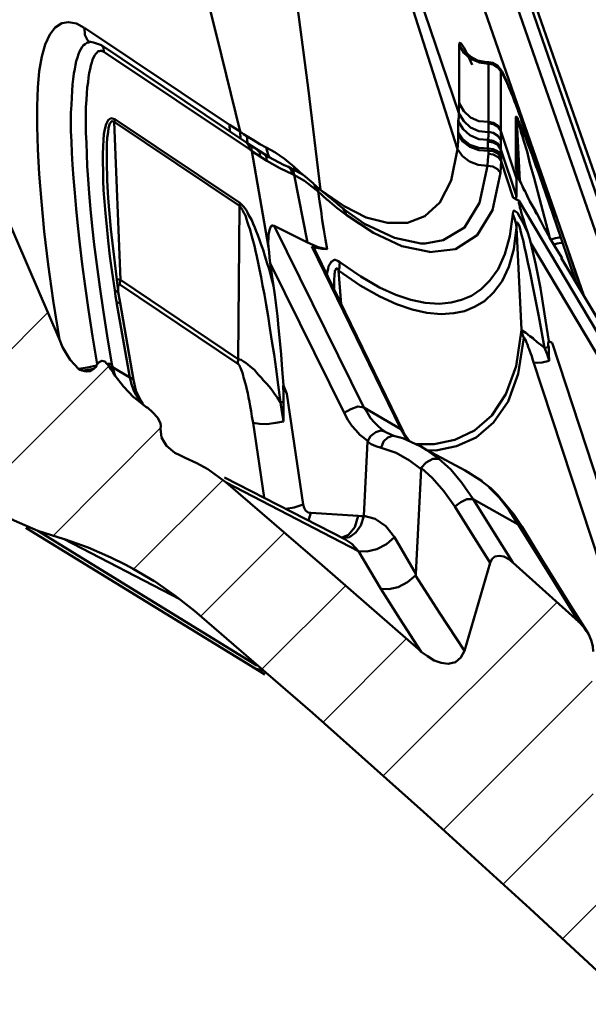
# Model space of a CAD drawing. Units: millimetres. Extents: x 5 to 1189, y 0 to 841.
# Drawn here: x 115 to 173, y 99 to 199 of the extents above; entities that cross this region are included whole.
import ezdxf

# ---------------------------------------------------------------- set-up
doc = ezdxf.new("R2010")
doc.units = ezdxf.units.MM
doc.header["$MEASUREMENT"] = 0
doc.layers.add('Warstwa 1', color=7, linetype='Continuous', lineweight=0)

msp = doc.modelspace()

# ---------------------------------------------------------------- linework, layer by layer
at = {"layer": 'Warstwa 1', "color": 18, "lineweight": 50, "true_color": 0x000000}
for p, q in [((119.3, 166.55), (90.38, 233.78)), ((155.11, 221.2), (172.55, 171.04)), ((161.33, 218.71), (181.02, 162.15)), ((155.74, 201.65), (159.85, 189.54)), ((154.98, 200.76), (159.72, 185.9)), ((121.88, 197.5), (121.84, 198.21)), ((122.39, 196.78), (122.26, 196.78)), ((122.26, 196.73), (122.47, 196.78)), ((122.47, 196.78), (122.39, 196.78)), ((122.77, 196.73), (122.47, 196.78)), ((123.57, 196.44), (122.77, 196.73)), ((159.89, 196.48), (159.89, 190.56)), ((123.65, 195.85), (123.82, 195.77)), ((123.82, 195.76), (138.6, 185.9)), ((161.21, 194.45), (160.74, 195.51)), ((162.86, 194.57), (161.88, 194.7)), ((162.9, 194.71), (162.64, 194.71)), ((163.32, 194.66), (162.9, 194.71)), ((165.02, 191.99), (164.76, 192.63)), ((125.52, 172.61), (124.88, 188.65)), ((136.61, 187.68), (136.57, 188.36)), ((138, 187.42), (137.66, 187.67)), ((164.12, 187.72), (165.73, 182.9)), ((139.65, 186.4), (139.02, 186.79)), ((166.79, 185.64), (166.45, 186.7)), ((138.85, 185.68), (140.54, 175.95)), ((142.07, 184.29), (140.59, 185.09)), ((142.16, 184.92), (141.18, 185.6)), ((164.12, 185.85), (165.73, 181.11)), ((140.38, 184.71), (141.69, 183.95)), ((144.06, 183.27), (142.71, 184.03)), ((143.17, 183.78), (143.13, 184.08)), ((165.69, 183.91), (165.65, 184.03)), ((167.81, 184.5), (169.08, 180.99)), ((141.69, 183.95), (142.96, 183.36)), ((142.96, 183.36), (143.04, 183.32)), ((144.48, 176.41), (143.13, 183.27)), ((145.12, 182.39), (144.06, 183.27)), ((165.78, 183.1), (165.73, 182.89)), ((165.78, 183.66), (165.78, 183.61)), ((165.99, 182.89), (165.82, 183.31)), ((168.36, 182.34), (167.77, 183.99)), ((144.18, 182.68), (145.28, 181.84)), ((145.24, 182.21), (145.12, 182.38)), ((145.37, 182.13), (145.12, 182.38)), ((145.28, 181.84), (145.24, 182.21)), ((165.73, 182.89), (165.73, 181.12)), ((166.2, 182.39), (165.99, 182.89)), ((168.99, 180.48), (168.36, 182.34)), ((145.58, 181.58), (146.51, 180.74)), ((148.21, 180.1), (145.84, 181.74)), ((166.84, 181.07), (166.54, 181.75)), ((169.75, 179), (168.74, 181.87)), ((137.46, 164.56), (137.58, 180.14)), ((148.12, 179.85), (147.53, 180.31)), ((165.94, 180.69), (185.46, 147.84)), ((167.68, 179.55), (167.09, 180.56)), ((170.22, 176.92), (168.99, 180.48)), ((167.76, 179.29), (167.43, 179.97)), ((168.19, 178.57), (167.68, 179.55)), ((141.1, 178.11), (150.2, 159.65)), ((141.1, 178.11), (144.48, 176.41)), ((168.61, 177.77), (168.11, 178.7)), ((169.12, 176.88), (168.57, 177.85)), ((144.48, 176.41), (145.58, 175.95)), ((154.09, 176.04), (156.88, 175.45)), ((184.36, 147.42), (167.17, 176.33)), ((169.67, 175.91), (169.08, 176.92)), ((171.79, 172.31), (170.22, 176.92)), ((144.95, 175.99), (153.96, 157.45)), ((145.46, 175.86), (144.95, 175.99)), ((154.22, 157.2), (145.37, 175.4)), ((145.58, 175.95), (146.51, 175.74)), ((170.35, 174.8), (169.67, 175.91)), ((171.03, 175.36), (172.38, 171.29)), ((141.05, 172.01), (140.71, 174.3)), ((140.71, 174.3), (148.21, 159.1)), ((185.46, 149.36), (170.26, 174.85)), ((147.91, 170.15), (147.66, 173.58)), ((167.09, 173.5), (167.47, 171.43)), ((171.03, 173.62), (170.98, 173.67)), ((125.52, 172.61), (125.14, 172.69)), ((125.47, 172.44), (125.51, 172.61)), ((141.05, 172.01), (140.8, 172.9)), ((125.01, 170.96), (125.09, 170.37)), ((125.1, 170.36), (126.45, 162.7)), ((125.1, 170.36), (125.43, 170.24)), ((125.43, 170.23), (125.51, 170.11)), ((167.81, 166.3), (167.43, 166.63)), ((169.33, 166.21), (168.99, 166.38)), ((126.45, 162.7), (124.71, 163.76)), ((127.08, 161.39), (126.83, 162.45)), ((126.87, 160.67), (125.81, 161.77)), ((126.83, 161.43), (127.08, 160.92)), ((127.55, 160.41), (127.08, 161.39)), ((142.41, 161.05), (142.07, 161.89)), ((144.06, 149.79), (142.41, 161.05)), ((128.23, 159.61), (126.88, 160.67)), ((127.8, 160.03), (127.55, 160.41)), ((128.14, 159.69), (128.27, 159.61)), ((153.97, 157.45), (150.2, 159.65)), ((140.08, 150.51), (138.98, 158.09)), ((151.93, 157.32), (152.35, 157.2)), ((152.52, 157.11), (152.35, 157.19)), ((153.97, 157.45), (154.47, 156.57)), ((153.97, 157.41), (154.22, 157.2)), ((154.34, 156.94), (154.22, 157.19)), ((150.58, 156.18), (150.2, 148.65)), ((152.23, 156.18), (151.98, 155.55)), ((154.17, 156.52), (153.37, 156.73)), ((155.95, 155.71), (154.18, 156.52)), ((154.86, 156.22), (154.35, 156.94)), ((154.47, 156.56), (154.68, 156.31)), ((157.35, 155.93), (155.49, 155.93)), ((157.52, 155.29), (156.68, 155.33)), ((160.49, 153.26), (157.1, 155.08)), ((132.08, 154.53), (133.26, 153.98)), ((155.49, 142.76), (156.04, 153.38)), ((162.22, 152.16), (160.49, 153.26)), ((148.29, 146.28), (136.06, 152.54)), ((136.23, 152.03), (149.69, 145.05)), ((163.11, 151.44), (161.88, 152.37)), ((162.9, 151.57), (163.96, 150.51)), ((163.11, 151.44), (162.9, 151.56)), ((163.83, 150.76), (163.11, 151.44)), ((161.33, 150.34), (165.9, 147.76)), ((165.48, 148.73), (163.83, 150.76)), ((163.96, 150.51), (164.93, 149.24)), ((164.93, 149.24), (165.9, 147.76)), ((144.61, 148.18), (144.82, 148.94)), ((149.64, 148.64), (144.82, 148.94)), ((166.28, 147.54), (165.48, 148.73)), ((117.13, 147.12), (119.8, 146.28)), ((148.67, 146.7), (149.31, 147.5)), ((165.9, 147.75), (166.28, 147.54)), ((168.27, 144.29), (166.29, 147.54)), ((131.53, 140.18), (119.8, 146.27)), ((147.99, 146.45), (148.67, 146.7)), ((148.76, 146.48), (148.12, 146.36)), ((151.93, 141.23), (149.69, 145.04)), ((171.2, 139.54), (168.27, 144.28)), ((160.44, 134.93), (163.03, 143.86)), ((165.35, 143.91), (172.04, 137.89)), ((172.85, 136.92), (171.2, 139.54)), ((144.99, 128.62), (133.01, 138.99)), ((139.19, 133.15), (140.16, 132.52)), ((139.99, 132.94), (139.19, 133.15)), ((156.29, 118.59), (144.99, 128.62))]:
    msp.add_line(p, q, dxfattribs=at)
at = {"layer": 'Warstwa 1', "color": 3, "lineweight": 15, "true_color": 0x00ff00}
for p, q in [((118.11, 169.26), (107.65, 158.81)), ((124.33, 163.84), (111.42, 150.97)), ((129.58, 157.58), (118.66, 146.61)), ((135.89, 152.28), (126.83, 143.23)), ((142.16, 146.95), (133.65, 138.44)), ((148.38, 141.58), (139.87, 133.07)), ((169.84, 139.88), (152.19, 122.23)), ((154.52, 136.16), (146.05, 127.65)), ((173.39, 131.84), (158.28, 116.73)), ((173.52, 120.41), (164.38, 111.23)), ((181.06, 116.35), (170.39, 105.68))]:
    msp.add_line(p, q, dxfattribs=at)
at = {"layer": 'Warstwa 1', "color": 18, "lineweight": 50, "true_color": 0x000000}
for points in [[(137.66, 187.68), (135.3, 197.33), (132.97, 206.64)], [(145.83, 181.75), (144.57, 192.12), (143.25, 202.19)], [(121.83, 198.22), (121.03, 198.64), (120.23, 198.8), (119.55, 198.68), (118.87, 198.26), (118.32, 197.54), (117.85, 196.52), (117.52, 195.3), (117.26, 193.81), (117.13, 192.16), (117.05, 190.26), (117.05, 188.19), (117.13, 185.9), (117.26, 183.36), (117.47, 180.57), (117.77, 177.52), (118.15, 174.17), (118.66, 170.53), (119.3, 166.55)], [(122.34, 196.78), (122.17, 196.95), (121.88, 197.5)], [(120.48, 189.58), (120.52, 190.38), (120.56, 191.15), (120.6, 191.82), (120.65, 192.46), (120.69, 193.01), (120.77, 193.56), (120.86, 194.02), (120.94, 194.45), (121.02, 194.83), (121.15, 195.21), (121.24, 195.55), (121.36, 195.8), (121.49, 196.06), (121.62, 196.27), (121.75, 196.44), (121.92, 196.56), (122.08, 196.69), (122.25, 196.73)], [(122.47, 196.78)], [(123.82, 195.76), (123.78, 196.18), (123.57, 196.44)], [(160.74, 195.51), (160.36, 196.22), (160.1, 196.61), (159.94, 196.69), (159.89, 196.48)], [(161.88, 194.71), (161.04, 195.08), (160.36, 195.68), (159.89, 196.48)], [(162.64, 194.71), (161.76, 194.91), (161.08, 195.25), (160.7, 195.59), (160.57, 195.76)], [(164.12, 193.77), (163.83, 194.19), (163.36, 194.49), (162.86, 194.57)], [(162.9, 194.71)], [(164.8, 192.5), (164.63, 193.01), (164.42, 193.39), (164.26, 193.77), (164.04, 194.07), (163.79, 194.4), (163.33, 194.66)], [(162.86, 188.65), (161.88, 188.73), (161.04, 189.11), (160.36, 189.75), (159.89, 190.55)], [(123.14, 164.05), (122.68, 166.89), (122.26, 169.56), (121.92, 171.97), (121.62, 174.21), (121.37, 176.24), (121.16, 178.1), (120.99, 179.84), (120.86, 181.45), (120.73, 182.93), (120.65, 184.28), (120.57, 185.51), (120.52, 186.66), (120.48, 187.72), (120.48, 188.69), (120.48, 189.58)], [(159.85, 189.54), (159.85, 189.12), (159.81, 188.74), (159.81, 188.44), (159.81, 188.06), (159.81, 187.64), (159.81, 187.42)], [(124.93, 188.95), (124.93, 188.86), (124.93, 188.74), (124.88, 188.65)], [(162.81, 186.83), (161.88, 186.91), (160.99, 187.3), (160.32, 187.93), (159.81, 188.73)], [(166.45, 186.7), (166.33, 187.17), (166.2, 187.55), (166.11, 187.89), (166.03, 188.18), (165.94, 188.44), (165.82, 188.69), (165.78, 188.82), (165.78, 188.73)], [(140.63, 185.09), (140.51, 185.3), (140.29, 186.07)], [(164.12, 185.85), (163.83, 186.32), (163.36, 186.57), (162.81, 186.66)], [(139.4, 185.81)], [(140.12, 185.39)], [(159.72, 185.9), (159.09, 182.72), (157.95, 180.48), (156.42, 179.08), (154.64, 178.41), (152.61, 178.41), (150.45, 178.96), (148.21, 180.1)], [(162.77, 184.21), (161.84, 184.29), (160.95, 184.63), (160.23, 185.18), (159.72, 185.9)], [(164.17, 185.18), (163.87, 185.64), (163.36, 185.9), (162.86, 185.94)], [(164.17, 185.18), (164.12, 185.43), (164.12, 185.68), (164.12, 185.85)], [(164.17, 184.67), (164.17, 184.84), (164.17, 185.01), (164.17, 185.09), (164.17, 185.18)], [(142.96, 183.36), (142.83, 183.78), (142.58, 184.12)], [(143.13, 183.27), (143.04, 183.74), (142.75, 183.99), (142.71, 184.03)], [(156.46, 176.29), (158.28, 176.63), (160.44, 177.93), (161.96, 180.44), (162.76, 184.2)], [(156.88, 175.44), (159.51, 175.74), (161.71, 177.14), (163.28, 179.68), (164.08, 183.49), (164.12, 184.08), (164.17, 184.67), (165.39, 180.95)], [(124.93, 174.34), (124.51, 177.77), (124.25, 180.9), (124.16, 182.72)], [(145.12, 182.39)], [(145.58, 181.58), (145.5, 181.96), (145.37, 182.13)], [(145.37, 182.13)], [(165.39, 180.95), (165.64, 180.86), (165.73, 181.11)], [(137.63, 180.44), (137.63, 180.35), (137.58, 180.23), (137.58, 180.15)], [(141.1, 165.03), (140.89, 166.38), (140.68, 167.69), (140.51, 168.92), (140.29, 170.06), (140.12, 171.12), (139.92, 172.05), (139.78, 172.9), (139.62, 173.67), (139.49, 174.34), (139.36, 174.97), (139.23, 175.57), (139.11, 176.08), (138.98, 176.54), (138.86, 177.01), (138.73, 177.43), (138.64, 177.81), (138.51, 178.15), (138.39, 178.45), (138.3, 178.79), (138.22, 179.04), (138.13, 179.29), (138.01, 179.46), (137.92, 179.67), (137.84, 179.8), (137.75, 179.93), (137.67, 180.05), (137.58, 180.14)], [(140.8, 172.9), (140.59, 173.7), (140.38, 174.38), (140.17, 175.06), (140, 175.66), (139.78, 176.16), (139.62, 176.67), (139.45, 177.14), (139.28, 177.56), (139.15, 177.94), (138.98, 178.32), (138.86, 178.66), (138.68, 178.96), (138.51, 179.21), (138.39, 179.46), (138.26, 179.72), (138.13, 179.89), (138.01, 180.05), (137.88, 180.18), (137.75, 180.31), (137.63, 180.44)], [(165.94, 180.69), (165.78, 180.73), (165.61, 180.81), (165.4, 180.94)], [(165.94, 180.69), (165.94, 180.61), (165.94, 180.44), (166.03, 180.22), (166.07, 179.97), (166.15, 179.68), (166.24, 179.34), (166.32, 179.04), (166.45, 178.66), (166.58, 178.28), (166.87, 177.39)], [(148.42, 179.21), (148.29, 179.59), (148.12, 179.85)], [(148.12, 179.85)], [(156.46, 176.29), (155.99, 176.29), (153.33, 176.88), (150.28, 178.32), (148.12, 179.84)], [(148.42, 179.21), (151.21, 177.39), (154.09, 176.04)], [(165.35, 179.29), (165.39, 179.55), (165.47, 179.67), (165.6, 179.59), (165.82, 179.42), (166.03, 179.04), (166.28, 178.58), (166.58, 178.03), (166.87, 177.39)], [(165.73, 177.94), (165.65, 178.4), (165.52, 178.83), (165.35, 179.29)], [(141.1, 178.11), (140.93, 178.15), (140.76, 178.03), (140.68, 177.77), (140.59, 177.52), (140.55, 177.18), (140.55, 176.8), (140.51, 176.41), (140.55, 175.95)], [(165.73, 177.94), (165.73, 178.19), (165.78, 178.4), (165.82, 178.45), (165.9, 178.32), (166.03, 178.06), (166.11, 177.64), (166.24, 177.18), (166.41, 176.63), (166.54, 175.95), (166.71, 175.23), (166.87, 174.39), (167.09, 173.5)], [(165.73, 177.94), (166.24, 167.53), (165.69, 163.84), (164.63, 161), (163.2, 158.85), (161.46, 157.32), (159.47, 156.35), (157.35, 155.93)], [(167.17, 176.33), (167.05, 176.84), (166.88, 177.39)], [(168.99, 166.38), (168.57, 169.17), (168.15, 171.76), (167.68, 174.13), (167.17, 176.33)], [(170.22, 176.92), (170.05, 176.92), (169.67, 176.84), (169.21, 176.71)], [(170.43, 176.37), (170.26, 176.37), (169.84, 176.29), (169.5, 176.21)], [(140.54, 175.95), (140.59, 175.44), (140.63, 174.89), (140.71, 174.3)], [(145.37, 175.4), (145.29, 175.61), (145.12, 175.86), (144.95, 175.99)], [(146.52, 175.74), (145.97, 175.78), (145.46, 175.86)], [(147.19, 171.72), (147.19, 172.1), (147.19, 172.43), (147.19, 172.73), (147.23, 172.98), (147.23, 173.24), (147.27, 173.37), (147.27, 173.54), (147.36, 173.62), (147.36, 173.7), (147.4, 173.75), (147.48, 173.75), (147.53, 173.75), (147.61, 173.7), (147.66, 173.58)], [(125.43, 172.14), (125.35, 172.14), (125.31, 172.06), (125.26, 171.85), (125.26, 171.63), (125.26, 171.59)], [(125.43, 172.14), (125.43, 172.31), (125.47, 172.43)], [(124.93, 171.55), (125.26, 171.34), (125.3, 171.21)], [(125.3, 171.21)], [(142.07, 161.9), (141.94, 163.5), (141.82, 165.03), (141.69, 166.42), (141.56, 167.74), (141.44, 168.92), (141.31, 170.02), (141.18, 171.08), (141.05, 172.01)], [(125.52, 170.11)], [(166.45, 166.72), (166.37, 166.97), (166.28, 167.23), (166.24, 167.52)], [(119.3, 166.55), (119.63, 165.79), (120.01, 165.11), (120.4, 164.48), (120.82, 164.02), (121.24, 163.59)], [(166.45, 166.72), (165.9, 163.08), (164.88, 160.25), (163.4, 158.13), (161.63, 156.61), (159.64, 155.72), (157.52, 155.29)], [(167.34, 164.56), (167.26, 164.86), (167.17, 165.11), (167.09, 165.37), (167, 165.58), (166.92, 165.79), (166.87, 165.96), (166.79, 166.13), (166.75, 166.26), (166.71, 166.34), (166.67, 166.47), (166.62, 166.55), (166.58, 166.63), (166.54, 166.68), (166.54, 166.72), (166.5, 166.72), (166.45, 166.72)], [(168.57, 165.7), (168.32, 165.91), (167.81, 166.29)], [(168.99, 165.79), (168.95, 165.96), (168.95, 166.17), (168.99, 166.38)], [(141.77, 160.16), (141.52, 161.94), (141.31, 163.55), (141.1, 165.03)], [(168.57, 165.7), (168.78, 165.75), (168.99, 165.79)], [(168.57, 165.7), (168.82, 165.07), (169.03, 164.39)], [(168.99, 165.79), (168.99, 165.11), (169.03, 164.39)], [(124.12, 164.1), (124.24, 163.97), (124.37, 163.81)], [(124.63, 164.05), (124.42, 164.09), (124.12, 164.09)], [(137.41, 164.1), (137.41, 164.27), (137.45, 164.44), (137.45, 164.56)], [(138.26, 161.81), (138.18, 162.15), (138.09, 162.4), (138.01, 162.69), (137.96, 162.91), (137.88, 163.16), (137.84, 163.33), (137.75, 163.5), (137.71, 163.67), (137.63, 163.8), (137.58, 163.93), (137.5, 164.05), (137.41, 164.09)], [(141.77, 160.16), (141.44, 160.63), (141.14, 161.05), (140.89, 161.43), (140.59, 161.77), (140.33, 162.1), (140.04, 162.4), (139.78, 162.7), (139.53, 162.96), (139.32, 163.21), (139.11, 163.46), (138.85, 163.67), (138.64, 163.84), (138.43, 164.01), (138.22, 164.18), (138.01, 164.31), (137.75, 164.48), (137.46, 164.56)], [(167.47, 164.22), (167.81, 164.18), (168.31, 164.22), (169.03, 164.39)], [(123.06, 163.93), (122.17, 163.71), (121.24, 163.59)], [(121.24, 163.59), (121.41, 163.46), (121.58, 163.42)], [(121.58, 163.42), (122.05, 163.29), (122.47, 163.34), (122.81, 163.59)], [(122.81, 163.59), (122.22, 163.46), (121.58, 163.42)], [(122.81, 163.59), (122.98, 163.76), (123.06, 163.93)], [(124.37, 163.8), (124.54, 163.55), (124.75, 163.21), (124.96, 162.87)], [(124.71, 163.76), (124.54, 163.8), (124.37, 163.8)], [(124.96, 162.87), (124.88, 163.16), (124.8, 163.46), (124.71, 163.75)], [(126.45, 162.7), (126.62, 162.02), (126.83, 161.43)], [(126.45, 162.7), (126.78, 162.53), (126.83, 162.45)], [(126.83, 162.45)], [(142.07, 160.24), (142.07, 160.41), (142.07, 160.62), (142.07, 160.83), (142.07, 161.05), (142.07, 161.3), (142.03, 161.55), (142.03, 161.89)], [(127.08, 160.92), (127.34, 160.54), (127.59, 160.16)], [(141.77, 160.16), (141.89, 160.2), (142.06, 160.24), (142.06, 159.32), (142.06, 158.22)], [(128.77, 159.18), (129.28, 158.64), (129.58, 158.04)], [(148.21, 159.1), (148.88, 159.48), (149.6, 159.74), (150.2, 159.65)], [(148.21, 159.1), (148.59, 158.39), (149.01, 157.79), (149.39, 157.33), (149.81, 156.86), (150.2, 156.57), (150.58, 156.27)], [(150.2, 159.65), (150.58, 159.1), (150.91, 158.55), (151.3, 158.13), (151.68, 157.75), (152.02, 157.45), (152.35, 157.2)], [(129.58, 158.04), (129.62, 157.75), (129.58, 157.5)], [(138.98, 158.09), (139.62, 158), (140.38, 157.96), (141.27, 158.09), (142.07, 158.21)], [(131.02, 155.04), (130.17, 155.75), (129.67, 156.61), (129.58, 157.49)], [(150.58, 156.18), (150.91, 156.73), (151.42, 157.15), (151.93, 157.32)], [(152.52, 157.11)], [(154.22, 157.2)], [(153.37, 156.73), (153.12, 156.77), (152.65, 156.61), (152.23, 156.18)], [(131.02, 155.04), (131.53, 154.79), (132.08, 154.53)], [(156.04, 153.51), (156.55, 154.06), (157.22, 154.45), (157.82, 154.45)], [(157.82, 154.45), (159.04, 153.35), (160.18, 151.99), (161.33, 150.34)], [(133.27, 153.98), (134.36, 153.39), (136.23, 152.04)], [(156.04, 153.51), (157.18, 152.46), (158.33, 151.15), (159.47, 149.58), (161.24, 146.7), (163.03, 143.87)], [(161.88, 152.37), (160.95, 153), (160.49, 153.26)], [(136.23, 152.03), (146, 143.65), (156.04, 134.85)], [(163.11, 151.44)], [(159.47, 149.58), (160.06, 150.04), (160.69, 150.34), (161.33, 150.34)], [(161.33, 150.34), (163.36, 147.08), (165.35, 143.91)], [(142.28, 149.36), (143.13, 149.49), (144.06, 149.79)], [(144.82, 148.94), (144.57, 148.98), (144.31, 149.19), (144.15, 149.45), (144.06, 149.79)], [(117.13, 147.12), (114.72, 148.18), (114.38, 148.35)], [(150.2, 148.6), (149.94, 148.6), (149.65, 148.64)], [(155.49, 142.76), (153.33, 146.48), (152.44, 147.58), (151.38, 148.34), (150.2, 148.64)], [(165.9, 147.75), (169.08, 142.68), (172.04, 137.89)], [(166.28, 147.54)], [(125.98, 143.69), (124.54, 144.41), (122.22, 145.43), (119.81, 146.28)], [(149.69, 145.05), (149.01, 145.81), (148.29, 146.28)], [(149.69, 145.05), (150.53, 145.01), (151.55, 145.26), (152.52, 145.76), (153.33, 146.48)], [(163.03, 143.86), (163.23, 144.24), (163.53, 144.5), (163.96, 144.58), (164.42, 144.5), (164.93, 144.24), (165.35, 143.91)], [(128.94, 142), (126.78, 143.27), (125.98, 143.69)], [(155.45, 142.59), (154.64, 141.92), (153.71, 141.41), (152.74, 141.19), (151.93, 141.24)], [(155.45, 142.59), (155.49, 142.63), (155.49, 142.71), (155.49, 142.76)], [(160.44, 134.93), (157.91, 138.78), (155.45, 142.59)], [(133.01, 138.99), (131.02, 140.56), (128.95, 142)], [(172.04, 137.89), (172.59, 137.3), (172.84, 136.92)], [(172.85, 136.92), (173.02, 136.67), (173.31, 136.03), (173.48, 135.4), (173.52, 134.85)], [(156.04, 134.84), (156.68, 134.38), (157.35, 133.96), (158.07, 133.7), (158.79, 133.62), (159.51, 133.78), (160.06, 134.25), (160.44, 134.93)], [(139.19, 133.15)], [(177.58, 99.03), (167.09, 108.76), (156.29, 118.59)]]:
    msp.add_lwpolyline(points, dxfattribs=at)
for points in [[(180, 159.52), (180, 159.52), (159.22, 219.25), (159.22, 219.25)], [(181.27, 159.86), (181.27, 159.86), (160.49, 219.64), (160.49, 219.64)], [(136.57, 188.36), (136.57, 188.36), (121.84, 198.22), (121.84, 198.22)], [(138.35, 186.53), (138.35, 186.53), (123.57, 196.44), (123.57, 196.44)], [(162.86, 188.65), (162.86, 188.65), (162.86, 194.57), (162.86, 194.57)], [(164.12, 187.8), (164.12, 187.8), (164.12, 193.77), (164.12, 193.77)], [(165.02, 192.03), (165.02, 192.03), (165.27, 191.36), (165.27, 191.36)], [(165.27, 191.45), (165.27, 191.45), (165.56, 190.64), (165.56, 190.64)], [(159.89, 190.55), (159.89, 190.55), (159.85, 189.54), (159.85, 189.54)], [(165.94, 189.62), (165.94, 189.62), (165.48, 190.85), (165.48, 190.85)], [(165.65, 189.16), (165.65, 189.16), (165.65, 184.04), (165.65, 184.04)], [(165.69, 189.07), (165.69, 189.07), (165.65, 189.16), (165.65, 189.16)], [(165.69, 189.03), (165.69, 189.03), (165.69, 189.07), (165.69, 189.07)], [(165.73, 188.95), (165.73, 188.95), (165.69, 189.03), (165.69, 189.03)], [(166.45, 188.27), (166.45, 188.27), (165.9, 189.75), (165.9, 189.75)], [(137.58, 180.14), (137.58, 180.14), (124.88, 188.65), (124.88, 188.65)], [(137.63, 180.44), (137.63, 180.44), (124.93, 188.95), (124.93, 188.95)], [(137.66, 187.67), (137.66, 187.67), (136.57, 188.35), (136.57, 188.35)], [(162.86, 188.52), (162.86, 188.52), (162.86, 188.65), (162.86, 188.65)], [(162.86, 187.63), (162.86, 187.63), (162.86, 188.52), (162.86, 188.52)], [(165.73, 188.86), (165.73, 188.86), (165.73, 188.95), (165.73, 188.95)], [(165.73, 188.82), (165.73, 188.82), (165.73, 188.86), (165.73, 188.86)], [(165.78, 188.74), (165.78, 188.74), (165.73, 188.82), (165.73, 188.82)], [(166.07, 182.68), (166.07, 182.68), (165.77, 188.73), (165.77, 188.73)], [(165.78, 188.73), (165.78, 188.73), (165.78, 183.66), (165.78, 183.66)], [(166.2, 188.82), (166.2, 188.82), (167.05, 186.66), (167.05, 186.66)], [(137.71, 186.91), (137.71, 186.91), (137.67, 187.67), (137.67, 187.67)], [(138.35, 187.21), (138.35, 187.21), (138.01, 187.42), (138.01, 187.42)], [(138.39, 186.53), (138.39, 186.53), (138.35, 187.21), (138.35, 187.21)], [(139.02, 186.79), (139.02, 186.79), (138.35, 187.21), (138.35, 187.21)], [(164.12, 187.72), (164.12, 187.72), (164.12, 187.8), (164.12, 187.8)], [(164.12, 186.4), (164.12, 186.4), (164.12, 187.72), (164.12, 187.72)], [(140.12, 185.38), (140.12, 185.38), (138.35, 186.53), (138.35, 186.53)], [(138.77, 186.15), (138.77, 186.15), (138.56, 186.4), (138.56, 186.4)], [(138.86, 185.68), (138.86, 185.68), (138.77, 186.15), (138.77, 186.15)], [(140.29, 186.07), (140.29, 186.07), (139.66, 186.4), (139.66, 186.4)], [(141.18, 185.6), (141.18, 185.6), (140.29, 186.07), (140.29, 186.07)], [(162.86, 185.73), (162.86, 185.73), (162.81, 186.2), (162.81, 186.2)], [(167.3, 185.31), (167.3, 185.31), (166.84, 186.49), (166.84, 186.49)], [(166.96, 186.83), (166.96, 186.83), (167.98, 184.08), (167.98, 184.08)], [(138.6, 185.9), (138.6, 185.9), (138.85, 185.68), (138.85, 185.68)], [(138.85, 185.68), (138.85, 185.68), (140.38, 184.71), (140.38, 184.71)], [(139.65, 185.56), (139.65, 185.56), (139.4, 185.81), (139.4, 185.81)], [(139.7, 185.14), (139.7, 185.14), (139.66, 185.56), (139.66, 185.56)], [(140.59, 185.09), (140.59, 185.09), (140.12, 185.38), (140.12, 185.38)], [(167.09, 184.42), (167.09, 184.42), (166.8, 185.64), (166.8, 185.64)], [(167.76, 183.99), (167.76, 183.99), (167.3, 185.31), (167.3, 185.31)], [(142.7, 184.03), (142.7, 184.03), (142.07, 184.28), (142.07, 184.28)], [(143.13, 184.08), (143.13, 184.08), (142.16, 184.92), (142.16, 184.92)], [(142.58, 184.12), (142.58, 184.12), (142.5, 184.12), (142.5, 184.12)], [(144.01, 183.27), (144.01, 183.27), (143.13, 184.08), (143.13, 184.08)], [(165.69, 183.99), (165.69, 183.99), (165.65, 184.03), (165.65, 184.03)], [(167.51, 182.94), (167.51, 182.94), (167.09, 184.42), (167.09, 184.42)], [(143.04, 183.32), (143.04, 183.32), (143.12, 183.27), (143.12, 183.27)], [(143.12, 183.28), (143.12, 183.28), (144.18, 182.68), (144.18, 182.68)], [(165.69, 183.91), (165.69, 183.91), (165.69, 183.99), (165.69, 183.99)], [(165.73, 183.86), (165.73, 183.86), (165.69, 183.91), (165.69, 183.91)], [(165.73, 183.78), (165.73, 183.78), (165.73, 183.86), (165.73, 183.86)], [(165.73, 183.74), (165.73, 183.74), (165.73, 183.78), (165.73, 183.78)], [(165.78, 183.66), (165.78, 183.66), (165.73, 183.74), (165.73, 183.74)], [(165.78, 183.36), (165.78, 183.36), (165.78, 183.11), (165.78, 183.11)], [(165.82, 183.32), (165.82, 183.32), (165.78, 183.36), (165.78, 183.36)], [(146, 181.58), (146, 181.58), (145.37, 182.13), (145.37, 182.13)], [(166.54, 181.62), (166.54, 181.62), (166.33, 182.09), (166.33, 182.09)], [(168.23, 180.22), (168.23, 180.22), (167.51, 182.93), (167.51, 182.93)], [(145.28, 181.84), (145.28, 181.84), (145.58, 181.58), (145.58, 181.58)], [(145.58, 181.58), (145.58, 181.58), (145.7, 180.61), (145.7, 180.61)], [(147.53, 180.32), (147.53, 180.32), (146.01, 181.58), (146.01, 181.58)], [(167.21, 180.32), (167.21, 180.32), (166.79, 181.12), (166.79, 181.12)], [(145.7, 180.61), (145.7, 180.61), (145.87, 179.63), (145.87, 179.63)], [(169.08, 177.01), (169.08, 177.01), (168.23, 180.22), (168.23, 180.22)], [(145.87, 179.63), (145.87, 179.63), (146, 178.66), (146, 178.66)], [(146, 178.66), (146, 178.66), (146.17, 177.69), (146.17, 177.69)], [(146.17, 177.68), (146.17, 177.68), (146.34, 176.67), (146.34, 176.67)], [(146.34, 176.67), (146.34, 176.67), (146.51, 175.74), (146.51, 175.74)], [(125.3, 171.21), (125.3, 171.21), (124.93, 174.34), (124.93, 174.34)], [(137.41, 164.1), (137.41, 164.1), (125.43, 172.14), (125.43, 172.14)], [(137.45, 164.56), (137.45, 164.56), (125.52, 172.61), (125.52, 172.61)], [(123.74, 169.56), (123.74, 169.56), (123.4, 171.92), (123.4, 171.92)], [(124.93, 171.55), (124.93, 171.55), (125.01, 170.95), (125.01, 170.95)], [(125.47, 170.28), (125.47, 170.28), (125.3, 171.21), (125.3, 171.21)], [(167.47, 171.42), (167.47, 171.42), (167.98, 168.88), (167.98, 168.88)], [(126.83, 162.45), (126.83, 162.45), (125.48, 170.28), (125.48, 170.28)], [(124.16, 166.93), (124.16, 166.93), (123.74, 169.56), (123.74, 169.56)], [(167.98, 168.88), (167.98, 168.88), (168.57, 165.71), (168.57, 165.71)], [(124.63, 164.05), (124.63, 164.05), (124.16, 166.93), (124.16, 166.93)], [(167.43, 166.64), (167.43, 166.64), (167.09, 166.89), (167.09, 166.89)], [(180.38, 132.56), (180.38, 132.56), (169.33, 166.21), (169.33, 166.21)], [(124.71, 163.76), (124.71, 163.76), (124.63, 164.05), (124.63, 164.05)], [(177.25, 134.46), (177.25, 134.46), (167.34, 164.56), (167.34, 164.56)], [(125.81, 161.77), (125.81, 161.77), (124.96, 162.87), (124.96, 162.87)], [(127.85, 159.9), (127.85, 159.9), (128.14, 159.69), (128.14, 159.69)], [(128.27, 159.61), (128.27, 159.61), (128.77, 159.19), (128.77, 159.19)], [(157.1, 155.08), (157.1, 155.08), (155.95, 155.71), (155.95, 155.71)], [(156.04, 153.39), (156.04, 153.39), (154.86, 154.27), (154.86, 154.27)], [(149.31, 147.5), (149.31, 147.5), (149.64, 148.64), (149.64, 148.64)], [(115.91, 147.42), (115.91, 147.42), (139.19, 133.15), (139.19, 133.15)], [(117.13, 147.12), (117.13, 147.12), (139.36, 133.45), (139.36, 133.45)], [(153.88, 138.19), (153.88, 138.19), (151.93, 141.23), (151.93, 141.23)], [(156.04, 134.84), (156.04, 134.84), (153.88, 138.19), (153.88, 138.19)]]:
    msp.add_open_spline(points, degree=3, dxfattribs=at)
for points, knots in [([(123.4, 171.92), (123.4, 171.92), (123.11, 174.17), (123.11, 174.17), (123.11, 174.17), (122.85, 176.2), (122.85, 176.2), (122.85, 176.2), (122.64, 178.06), (122.64, 178.06), (122.64, 178.06), (122.47, 179.8), (122.47, 179.8), (122.47, 179.8), (122.34, 181.37), (122.34, 181.37), (122.34, 181.37), (122.22, 182.85), (122.22, 182.85), (122.22, 182.85), (122.13, 184.16), (122.13, 184.16), (122.13, 184.16), (122.09, 185.38), (122.09, 185.38), (122.09, 185.38), (122.05, 186.53), (122.05, 186.53), (122.05, 186.53), (122, 187.55), (122, 187.55), (122, 187.55), (122, 188.48), (122, 188.48), (122, 188.48), (122, 189.37), (122, 189.37), (122, 189.37), (122, 190.17), (122, 190.17), (122, 190.17), (122.05, 190.89), (122.05, 190.89), (122.05, 190.89), (122.09, 191.53), (122.09, 191.53), (122.09, 191.53), (122.13, 192.16), (122.13, 192.16), (122.13, 192.16), (122.22, 192.71), (122.22, 192.71), (122.22, 192.71), (122.26, 193.18), (122.26, 193.18), (122.26, 193.18), (122.34, 193.64), (122.34, 193.64), (122.34, 193.64), (122.42, 194.02), (122.42, 194.02), (122.42, 194.02), (122.51, 194.4), (122.51, 194.4), (122.51, 194.4), (122.59, 194.7), (122.59, 194.7), (122.59, 194.7), (122.68, 194.96), (122.68, 194.96), (122.68, 194.96), (122.77, 195.21), (122.77, 195.21), (122.77, 195.21), (122.89, 195.42), (122.89, 195.42), (122.89, 195.42), (122.98, 195.55), (122.98, 195.55), (122.98, 195.55), (123.11, 195.68), (123.11, 195.68), (123.11, 195.68), (123.19, 195.8), (123.19, 195.8), (123.19, 195.8), (123.27, 195.84), (123.27, 195.84), (123.27, 195.84), (123.36, 195.84), (123.36, 195.84), (123.36, 195.84), (123.48, 195.89), (123.48, 195.89), (123.48, 195.89), (123.57, 195.89), (123.57, 195.89), (123.57, 195.89), (123.65, 195.84), (123.65, 195.84)], [0, 0, 0, 0, 1, 1, 1, 2, 2, 2, 3, 3, 3, 4, 4, 4, 5, 5, 5, 6, 6, 6, 7, 7, 7, 8, 8, 8, 9, 9, 9, 10, 10, 10, 11, 11, 11, 12, 12, 12, 13, 13, 13, 14, 14, 14, 15, 15, 15, 16, 16, 16, 17, 17, 17, 18, 18, 18, 19, 19, 19, 20, 20, 20, 21, 21, 21, 22, 22, 22, 23, 23, 23, 24, 24, 24, 25, 25, 25, 26, 26, 26, 27, 27, 27, 28, 28, 28, 29, 29, 29, 30, 30, 30, 31, 31, 31, 32, 32, 32, 33, 33, 33, 33]), ([(162.86, 194.57), (162.86, 194.57), (162.86, 194.71), (162.86, 194.71), (162.86, 194.71), (162.9, 194.71), (162.9, 194.71)], [0, 0, 0, 0, 1, 1, 1, 2, 2, 2, 2]), ([(164.12, 193.77), (164.12, 193.77), (164.12, 193.81), (164.12, 193.81), (164.12, 193.81), (164.17, 193.81), (164.17, 193.81), (164.17, 193.81), (164.29, 193.65), (164.29, 193.65), (164.29, 193.65), (164.38, 193.44), (164.38, 193.44), (164.38, 193.44), (164.55, 193.05), (164.55, 193.05), (164.55, 193.05), (164.76, 192.63), (164.76, 192.63)], [0, 0, 0, 0, 1, 1, 1, 2, 2, 2, 3, 3, 3, 4, 4, 4, 5, 5, 5, 6, 6, 6, 6]), ([(124.93, 188.95), (124.93, 188.95), (124.54, 189.03), (124.54, 189.03), (124.54, 189.03), (124.25, 188.82), (124.25, 188.82), (124.25, 188.82), (124.04, 188.44), (124.04, 188.44), (124.04, 188.44), (123.91, 187.93), (123.91, 187.93), (123.91, 187.93), (123.82, 187.42), (123.82, 187.42), (123.82, 187.42), (123.78, 186.83), (123.78, 186.83), (123.78, 186.83), (123.74, 186.15), (123.74, 186.15), (123.74, 186.15), (123.7, 185.39), (123.7, 185.39), (123.7, 185.39), (123.7, 184.55), (123.7, 184.55), (123.7, 184.55), (123.74, 183.7), (123.74, 183.7), (123.74, 183.7), (123.74, 182.72), (123.74, 182.72), (123.74, 182.72), (123.78, 181.71), (123.78, 181.71), (123.78, 181.71), (123.87, 180.57), (123.87, 180.57), (123.87, 180.57), (123.99, 179.34), (123.99, 179.34), (123.99, 179.34), (124.12, 178.03), (124.12, 178.03), (124.12, 178.03), (124.25, 176.59), (124.25, 176.59), (124.25, 176.59), (124.42, 175.02), (124.42, 175.02), (124.42, 175.02), (124.67, 173.37), (124.67, 173.37), (124.67, 173.37), (124.93, 171.55), (124.93, 171.55)], [0, 0, 0, 0, 1, 1, 1, 2, 2, 2, 3, 3, 3, 4, 4, 4, 5, 5, 5, 6, 6, 6, 7, 7, 7, 8, 8, 8, 9, 9, 9, 10, 10, 10, 11, 11, 11, 12, 12, 12, 13, 13, 13, 14, 14, 14, 15, 15, 15, 16, 16, 16, 17, 17, 17, 18, 18, 18, 19, 19, 19, 19]), ([(162.86, 187.21), (162.86, 187.21), (162.86, 187.63), (162.86, 187.63), (162.86, 187.63), (161.88, 187.72), (161.88, 187.72), (161.88, 187.72), (161.04, 188.1), (161.04, 188.1), (161.04, 188.1), (160.36, 188.73), (160.36, 188.73), (160.36, 188.73), (159.85, 189.54), (159.85, 189.54)], [0, 0, 0, 0, 1, 1, 1, 2, 2, 2, 3, 3, 3, 4, 4, 4, 5, 5, 5, 5]), ([(166.83, 186.49), (166.83, 186.49), (166.66, 187), (166.66, 187), (166.66, 187), (166.45, 187.46), (166.45, 187.46), (166.45, 187.46), (166.32, 187.85), (166.32, 187.85), (166.32, 187.85), (166.15, 188.22), (166.15, 188.22), (166.15, 188.22), (166.03, 188.52), (166.03, 188.52), (166.03, 188.52), (165.9, 188.82), (165.9, 188.82), (165.9, 188.82), (165.82, 189.07), (165.82, 189.07), (165.82, 189.07), (165.69, 189.2), (165.69, 189.2), (165.69, 189.2), (165.65, 189.16), (165.65, 189.16)], [0, 0, 0, 0, 1, 1, 1, 2, 2, 2, 3, 3, 3, 4, 4, 4, 5, 5, 5, 6, 6, 6, 7, 7, 7, 8, 8, 8, 9, 9, 9, 9]), ([(124.88, 188.65), (124.88, 188.65), (124.63, 188.74), (124.63, 188.74), (124.63, 188.74), (124.42, 188.48), (124.42, 188.48), (124.42, 188.48), (124.29, 188.06), (124.29, 188.06), (124.29, 188.06), (124.25, 187.6), (124.25, 187.6), (124.25, 187.6), (124.16, 187.04), (124.16, 187.04), (124.16, 187.04), (124.12, 186.41), (124.12, 186.41), (124.12, 186.41), (124.12, 185.73), (124.12, 185.73), (124.12, 185.73), (124.12, 184.93), (124.12, 184.93), (124.12, 184.93), (124.12, 184.13), (124.12, 184.13), (124.12, 184.13), (124.16, 183.23), (124.16, 183.23), (124.16, 183.23), (124.16, 182.72), (124.16, 182.72)], [0, 0, 0, 0, 1, 1, 1, 2, 2, 2, 3, 3, 3, 4, 4, 4, 5, 5, 5, 6, 6, 6, 7, 7, 7, 8, 8, 8, 9, 9, 9, 10, 10, 10, 11, 11, 11, 11]), ([(164.12, 187.8), (164.12, 187.8), (163.83, 188.27), (163.83, 188.27), (163.83, 188.27), (163.36, 188.56), (163.36, 188.56), (163.36, 188.56), (162.86, 188.65), (162.86, 188.65)], [0, 0, 0, 0, 1, 1, 1, 2, 2, 2, 3, 3, 3, 3]), ([(164.12, 187.72), (164.12, 187.72), (163.83, 188.14), (163.83, 188.14), (163.83, 188.14), (163.36, 188.44), (163.36, 188.44), (163.36, 188.44), (162.86, 188.52), (162.86, 188.52)], [0, 0, 0, 0, 1, 1, 1, 2, 2, 2, 3, 3, 3, 3]), ([(159.81, 187.42), (159.81, 187.42), (159.81, 186.66), (159.81, 186.66), (159.81, 186.66), (159.73, 185.9), (159.73, 185.9)], [0, 0, 0, 0, 1, 1, 1, 2, 2, 2, 2]), ([(162.86, 185.94), (162.86, 185.94), (161.88, 186.02), (161.88, 186.02), (161.88, 186.02), (160.99, 186.32), (160.99, 186.32), (160.99, 186.32), (160.27, 186.91), (160.27, 186.91), (160.27, 186.91), (159.81, 187.63), (159.81, 187.63)], [0, 0, 0, 0, 1, 1, 1, 2, 2, 2, 3, 3, 3, 4, 4, 4, 4]), ([(162.86, 185.73), (162.86, 185.73), (161.88, 185.77), (161.88, 185.77), (161.88, 185.77), (160.99, 186.11), (160.99, 186.11), (160.99, 186.11), (160.27, 186.66), (160.27, 186.66), (160.27, 186.66), (159.81, 187.42), (159.81, 187.42)], [0, 0, 0, 0, 1, 1, 1, 2, 2, 2, 3, 3, 3, 4, 4, 4, 4]), ([(162.81, 186.66), (162.81, 186.66), (162.81, 186.75), (162.81, 186.75), (162.81, 186.75), (162.86, 187.21), (162.86, 187.21)], [0, 0, 0, 0, 1, 1, 1, 2, 2, 2, 2]), ([(164.12, 186.79), (164.12, 186.79), (163.83, 187.25), (163.83, 187.25), (163.83, 187.25), (163.36, 187.55), (163.36, 187.55), (163.36, 187.55), (162.86, 187.64), (162.86, 187.64)], [0, 0, 0, 0, 1, 1, 1, 2, 2, 2, 3, 3, 3, 3]), ([(138.56, 185.9), (138.56, 185.9), (138.51, 186.28), (138.51, 186.28), (138.51, 186.28), (138.35, 186.53), (138.35, 186.53)], [0, 0, 0, 0, 1, 1, 1, 2, 2, 2, 2]), ([(164.12, 186.03), (164.12, 186.03), (163.83, 186.45), (163.83, 186.45), (163.83, 186.45), (163.36, 186.74), (163.36, 186.74), (163.36, 186.74), (162.81, 186.83), (162.81, 186.83)], [0, 0, 0, 0, 1, 1, 1, 2, 2, 2, 3, 3, 3, 3]), ([(162.81, 186.2), (162.81, 186.2), (162.81, 186.45), (162.81, 186.45), (162.81, 186.45), (162.81, 186.66), (162.81, 186.66)], [0, 0, 0, 0, 1, 1, 1, 2, 2, 2, 2]), ([(164.12, 185.85), (164.12, 185.85), (164.12, 185.94), (164.12, 185.94), (164.12, 185.94), (164.12, 186.02), (164.12, 186.02), (164.12, 186.02), (164.12, 186.4), (164.12, 186.4)], [0, 0, 0, 0, 1, 1, 1, 2, 2, 2, 3, 3, 3, 3]), ([(140.38, 184.72), (140.38, 184.72), (140.29, 185.14), (140.29, 185.14), (140.29, 185.14), (140.12, 185.39), (140.12, 185.39)], [0, 0, 0, 0, 1, 1, 1, 2, 2, 2, 2]), ([(162.77, 184.2), (162.77, 184.2), (162.81, 184.8), (162.81, 184.8), (162.81, 184.8), (162.86, 185.43), (162.86, 185.43)], [0, 0, 0, 0, 1, 1, 1, 2, 2, 2, 2]), ([(162.86, 185.43), (162.86, 185.43), (162.86, 185.56), (162.86, 185.56), (162.86, 185.56), (162.86, 185.73), (162.86, 185.73)], [0, 0, 0, 0, 1, 1, 1, 2, 2, 2, 2]), ([(164.17, 185.01), (164.17, 185.01), (163.87, 185.43), (163.87, 185.43), (163.87, 185.43), (163.36, 185.68), (163.36, 185.68), (163.36, 185.68), (162.86, 185.73), (162.86, 185.73)], [0, 0, 0, 0, 1, 1, 1, 2, 2, 2, 3, 3, 3, 3]), ([(164.17, 184.67), (164.17, 184.67), (163.87, 185.09), (163.87, 185.09), (163.87, 185.09), (163.36, 185.35), (163.36, 185.35), (163.36, 185.35), (162.86, 185.43), (162.86, 185.43)], [0, 0, 0, 0, 1, 1, 1, 2, 2, 2, 3, 3, 3, 3]), ([(164.08, 183.49), (164.08, 183.49), (163.79, 183.87), (163.79, 183.87), (163.79, 183.87), (163.32, 184.13), (163.32, 184.13), (163.32, 184.13), (162.77, 184.21), (162.77, 184.21)], [0, 0, 0, 0, 1, 1, 1, 2, 2, 2, 3, 3, 3, 3]), ([(165.82, 183.31), (165.82, 183.31), (165.73, 183.65), (165.73, 183.65), (165.73, 183.65), (165.69, 183.91), (165.69, 183.91)], [0, 0, 0, 0, 1, 1, 1, 2, 2, 2, 2]), ([(165.82, 183.23), (165.82, 183.23), (165.82, 183.27), (165.82, 183.27), (165.82, 183.27), (165.78, 183.48), (165.78, 183.48), (165.78, 183.48), (165.78, 183.61), (165.78, 183.61)], [0, 0, 0, 0, 1, 1, 1, 2, 2, 2, 3, 3, 3, 3]), ([(166.54, 181.74), (166.54, 181.74), (166.16, 182.46), (166.16, 182.46), (166.16, 182.46), (165.99, 182.76), (165.99, 182.76), (165.99, 182.76), (165.86, 183.1), (165.86, 183.1), (165.86, 183.1), (165.78, 183.36), (165.78, 183.36)], [0, 0, 0, 0, 1, 1, 1, 2, 2, 2, 3, 3, 3, 4, 4, 4, 4]), ([(146.52, 180.74), (146.52, 180.74), (147.49, 179.93), (147.49, 179.93), (147.49, 179.93), (148.42, 179.21), (148.42, 179.21)], [0, 0, 0, 0, 1, 1, 1, 2, 2, 2, 2]), ([(147.78, 174.42), (147.78, 174.42), (149.9, 172.94), (149.9, 172.94), (149.9, 172.94), (151.8, 171.85), (151.8, 171.85), (151.8, 171.85), (153.45, 171.08), (153.45, 171.08), (153.45, 171.08), (154.98, 170.58), (154.98, 170.58), (154.98, 170.58), (156.46, 170.28), (156.46, 170.28), (156.46, 170.28), (157.86, 170.19), (157.86, 170.19), (157.86, 170.19), (159.09, 170.32), (159.09, 170.32), (159.09, 170.32), (160.14, 170.58), (160.14, 170.58), (160.14, 170.58), (161.16, 170.99), (161.16, 170.99), (161.16, 170.99), (162.13, 171.68), (162.13, 171.68), (162.13, 171.68), (163.02, 172.56), (163.02, 172.56), (163.02, 172.56), (163.87, 173.7), (163.87, 173.7), (163.87, 173.7), (164.55, 175.22), (164.55, 175.22), (164.55, 175.22), (165.05, 177.05), (165.05, 177.05), (165.05, 177.05), (165.35, 179.29), (165.35, 179.29)], [0, 0, 0, 0, 1, 1, 1, 2, 2, 2, 3, 3, 3, 4, 4, 4, 5, 5, 5, 6, 6, 6, 7, 7, 7, 8, 8, 8, 9, 9, 9, 10, 10, 10, 11, 11, 11, 12, 12, 12, 13, 13, 13, 14, 14, 14, 15, 15, 15, 15]), ([(147.66, 173.58), (147.66, 173.58), (149.86, 172.05), (149.86, 172.05), (149.86, 172.05), (151.85, 170.91), (151.85, 170.91), (151.85, 170.91), (153.54, 170.15), (153.54, 170.15), (153.54, 170.15), (155.11, 169.6), (155.11, 169.6), (155.11, 169.6), (156.63, 169.26), (156.63, 169.26), (156.63, 169.26), (158.07, 169.14), (158.07, 169.14), (158.07, 169.14), (159.34, 169.22), (159.34, 169.22), (159.34, 169.22), (160.44, 169.43), (160.44, 169.43), (160.44, 169.43), (161.46, 169.86), (161.46, 169.86), (161.46, 169.86), (162.47, 170.45), (162.47, 170.45), (162.47, 170.45), (163.4, 171.34), (163.4, 171.34), (163.4, 171.34), (164.25, 172.48), (164.25, 172.48), (164.25, 172.48), (164.93, 173.92), (164.93, 173.92), (164.93, 173.92), (165.44, 175.74), (165.44, 175.74), (165.44, 175.74), (165.73, 177.93), (165.73, 177.93)], [0, 0, 0, 0, 1, 1, 1, 2, 2, 2, 3, 3, 3, 4, 4, 4, 5, 5, 5, 6, 6, 6, 7, 7, 7, 8, 8, 8, 9, 9, 9, 10, 10, 10, 11, 11, 11, 12, 12, 12, 13, 13, 13, 14, 14, 14, 15, 15, 15, 15]), ([(146.47, 173.2), (146.47, 173.2), (146.52, 173.45), (146.52, 173.45), (146.52, 173.45), (146.6, 173.75), (146.6, 173.75), (146.6, 173.75), (146.64, 173.96), (146.64, 173.96), (146.64, 173.96), (146.73, 174.17), (146.73, 174.17), (146.73, 174.17), (146.85, 174.34), (146.85, 174.34), (146.85, 174.34), (146.89, 174.46), (146.89, 174.46), (146.89, 174.46), (147.02, 174.51), (147.02, 174.51), (147.02, 174.51), (147.11, 174.59), (147.11, 174.59), (147.11, 174.59), (147.24, 174.64), (147.24, 174.64), (147.24, 174.64), (147.32, 174.64), (147.32, 174.64), (147.32, 174.64), (147.49, 174.59), (147.49, 174.59), (147.49, 174.59), (147.62, 174.51), (147.62, 174.51), (147.62, 174.51), (147.78, 174.42), (147.78, 174.42)], [0, 0, 0, 0, 1, 1, 1, 2, 2, 2, 3, 3, 3, 4, 4, 4, 5, 5, 5, 6, 6, 6, 7, 7, 7, 8, 8, 8, 9, 9, 9, 10, 10, 10, 11, 11, 11, 12, 12, 12, 13, 13, 13, 13]), ([(147.66, 173.58), (147.66, 173.58), (147.74, 173.87), (147.74, 173.87), (147.74, 173.87), (147.74, 174.13), (147.74, 174.13), (147.74, 174.13), (147.78, 174.42), (147.78, 174.42)], [0, 0, 0, 0, 1, 1, 1, 2, 2, 2, 3, 3, 3, 3]), ([(167.09, 166.89), (167.09, 166.89), (166.92, 167.02), (166.92, 167.02), (166.92, 167.02), (166.8, 167.14), (166.8, 167.14), (166.8, 167.14), (166.67, 167.23), (166.67, 167.23), (166.67, 167.23), (166.5, 167.35), (166.5, 167.35), (166.5, 167.35), (166.41, 167.44), (166.41, 167.44), (166.41, 167.44), (166.29, 167.48), (166.29, 167.48), (166.29, 167.48), (166.24, 167.52), (166.24, 167.52)], [0, 0, 0, 0, 1, 1, 1, 2, 2, 2, 3, 3, 3, 4, 4, 4, 5, 5, 5, 6, 6, 6, 7, 7, 7, 7]), ([(123.06, 163.93), (123.06, 163.93), (123.1, 163.97), (123.1, 163.97), (123.1, 163.97), (123.14, 164.05), (123.14, 164.05)], [0, 0, 0, 0, 1, 1, 1, 2, 2, 2, 2]), ([(123.14, 164.05), (123.14, 164.05), (123.35, 164.26), (123.35, 164.26), (123.35, 164.26), (123.61, 164.39), (123.61, 164.39), (123.61, 164.39), (123.9, 164.31), (123.9, 164.31), (123.9, 164.31), (124.12, 164.09), (124.12, 164.09)], [0, 0, 0, 0, 1, 1, 1, 2, 2, 2, 3, 3, 3, 4, 4, 4, 4]), ([(138.98, 158.09), (138.98, 158.09), (138.85, 158.72), (138.85, 158.72), (138.85, 158.72), (138.77, 159.27), (138.77, 159.27), (138.77, 159.27), (138.68, 159.78), (138.68, 159.78), (138.68, 159.78), (138.6, 160.24), (138.6, 160.24), (138.6, 160.24), (138.51, 160.67), (138.51, 160.67), (138.51, 160.67), (138.43, 161.09), (138.43, 161.09), (138.43, 161.09), (138.35, 161.47), (138.35, 161.47), (138.35, 161.47), (138.26, 161.81), (138.26, 161.81)], [0, 0, 0, 0, 1, 1, 1, 2, 2, 2, 3, 3, 3, 4, 4, 4, 5, 5, 5, 6, 6, 6, 7, 7, 7, 8, 8, 8, 8]), ([(142.07, 158.21), (142.07, 158.21), (141.9, 159.23), (141.9, 159.23), (141.9, 159.23), (141.77, 160.16), (141.77, 160.16)], [0, 0, 0, 0, 1, 1, 1, 2, 2, 2, 2]), ([(153.37, 156.73), (153.37, 156.73), (153.03, 156.86), (153.03, 156.86), (153.03, 156.86), (152.53, 157.11), (152.53, 157.11)], [0, 0, 0, 0, 1, 1, 1, 2, 2, 2, 2]), ([(151.98, 155.55), (151.98, 155.55), (151.43, 155.72), (151.43, 155.72), (151.43, 155.72), (150.96, 155.93), (150.96, 155.93), (150.96, 155.93), (150.58, 156.18), (150.58, 156.18)], [0, 0, 0, 0, 1, 1, 1, 2, 2, 2, 3, 3, 3, 3]), ([(154.86, 154.28), (154.86, 154.28), (153.5, 155.04), (153.5, 155.04), (153.5, 155.04), (151.98, 155.55), (151.98, 155.55)], [0, 0, 0, 0, 1, 1, 1, 2, 2, 2, 2]), ([(157.82, 154.45), (157.82, 154.45), (156.63, 155.33), (156.63, 155.33), (156.63, 155.33), (155.96, 155.71), (155.96, 155.71)], [0, 0, 0, 0, 1, 1, 1, 2, 2, 2, 2]), ([(150.2, 148.6), (150.2, 148.6), (149.9, 147.67), (149.9, 147.67), (149.9, 147.67), (149.39, 146.95), (149.39, 146.95), (149.39, 146.95), (148.76, 146.49), (148.76, 146.49)], [0, 0, 0, 0, 1, 1, 1, 2, 2, 2, 3, 3, 3, 3])]:
    msp.add_open_spline(points, degree=3, knots=knots, dxfattribs=at)

doc.saveas('drawing.dxf')
